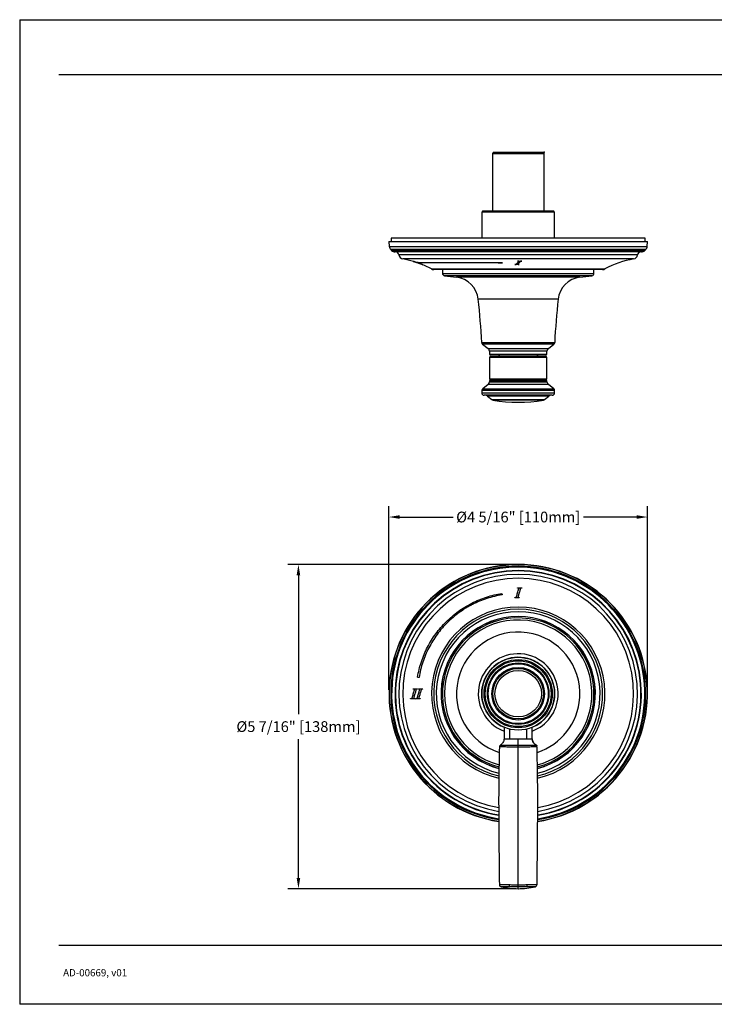
# Model space of a CAD drawing. Units: inches. Extents: x -1.8 to 23.7, y 3.2 to 19.7.
# Drawn here: x -1.8 to 9.9, y 3.2 to 19.7 of the extents above; entities that cross this region are included whole.
import ezdxf

# ---------------------------------------------------------------- set-up
doc = ezdxf.new("R2010")
doc.units = ezdxf.units.IN
doc.header["$MEASUREMENT"] = 0
doc.layers.add('DIM', color=3, linetype='Continuous')
doc.layers.add('Template', color=7, linetype='Continuous')
doc.styles.get("Standard").update_dxf_attribs({"font": 'arial.ttf'})
doc.dimstyles.get("Standard").update_dxf_attribs({"dimtxt": 0.18, "dimasz": 0.18, "dimexe": 0.18, "dimexo": 0.0625, "dimgap": 0.09, "dimtad": 0, "dimtih": 1, "dimtoh": 1, "dimdec": 4, "dimzin": 0, "dimdsep": 46, "dimlunit": 4, "dimtxsty": 'Standard', "dimcen": 0.18, "dimadec": 0, "dimazin": 0, "dimtfac": 1, "dimtdec": 4, "dimtofl": 0, "dimtmove": 0, "dimatfit": 3, "dimfxl": 1, "dimfrac": 2, "dimtolj": 1, "dimtzin": 0, "dimarcsym": 0})

# ---------------------------------------------------------------- blocks, each defined once
blk = doc.blocks.new('*D6')
at = {"layer": 'Defpoints', "color": 0, "transparency": 16777216}
for p in [(8.743, 11.316), (4.412, 8.355), (8.743, 8.355)]:
    blk.add_point(p, dxfattribs=at)
at = {"layer": 'DIM', "color": 0, "lineweight": -2, "transparency": 16777216}
for p, q in [((4.412, 8.418), (4.412, 11.496)), ((8.743, 8.418), (8.743, 11.496)), ((4.592, 11.316), (5.485, 11.316)), ((8.563, 11.316), (7.67, 11.316))]:
    blk.add_line(p, q, dxfattribs=at)
at = {"layer": 'DIM', "color": 0, "transparency": 16777216}
for points in [[(4.592, 11.346), (4.592, 11.286), (4.412, 11.316)], [(8.563, 11.346), (8.563, 11.286), (8.743, 11.316)]]:
    blk.add_solid(points, dxfattribs=at)
at = {"layer": 'DIM', "color": 0, "transparency": 16777216, "insert": (6.578, 11.316), "char_height": 0.18, "attachment_point": 5}
blk.add_mtext('\\A1;%%C4 5/16" [110mm]', dxfattribs=at)
blk = doc.blocks.new('*D7')
at = {"layer": 'Defpoints', "color": 0, "transparency": 16777216}
for p in [(6.578, 10.521), (2.895, 5.088), (6.575, 5.088)]:
    blk.add_point(p, dxfattribs=at)
at = {"layer": 'DIM', "color": 0, "lineweight": -2, "transparency": 16777216}
for p, q in [((6.515, 10.521), (2.715, 10.521)), ((2.895, 10.341), (2.895, 8.013)), ((2.895, 5.268), (2.895, 7.596)), ((6.513, 5.088), (2.715, 5.088))]:
    blk.add_line(p, q, dxfattribs=at)
at = {"layer": 'DIM', "color": 0, "transparency": 16777216}
for points in [[(2.865, 10.341), (2.925, 10.341), (2.895, 10.521)], [(2.865, 5.268), (2.925, 5.268), (2.895, 5.088)]]:
    blk.add_solid(points, dxfattribs=at)
at = {"layer": 'DIM', "color": 0, "transparency": 16777216, "insert": (2.895, 7.804), "char_height": 0.18, "attachment_point": 5}
blk.add_mtext('\\A1;%%C5 7/16" [138mm]', dxfattribs=at)

msp = doc.modelspace()

# ---------------------------------------------------------------- linework, layer by layer
for p, q in [((6.16587, 17.43145), (6.14456, 17.41014)), ((6.14456, 17.41014), (6.14456, 16.44719)), ((6.14456, 17.41014), (6.75804, 17.41014)), ((6.16587, 17.43145), (6.69824, 17.43145)), ((6.69824, 17.43145), (6.98939, 17.43145)), ((6.75804, 17.41014), (7.0107, 17.41014)), ((7.0107, 17.41014), (6.98939, 17.43145)), ((7.0107, 16.44719), (7.0107, 17.41014)), ((5.98708, 16.44719), (5.96739, 16.42751)), ((5.96739, 16.42751), (5.96739, 15.98978)), ((5.98669, 16.42751), (5.96739, 16.42751)), ((7.18786, 16.42751), (5.98669, 16.42751)), ((5.98708, 16.44719), (6.00576, 16.44719)), ((6.00576, 16.44719), (7.16818, 16.44719)), ((7.18786, 16.42751), (7.16818, 16.44719)), ((7.18786, 15.98978), (7.18786, 16.42751)), ((4.41227, 15.93538), (4.41669, 15.85122)), ((4.41227, 15.93538), (8.74298, 15.93538)), ((4.41669, 15.85122), (8.73857, 15.85122)), ((4.45164, 15.98978), (4.45164, 15.93538)), ((8.70361, 15.98978), (4.45164, 15.98978)), ((8.70361, 15.93538), (8.70361, 15.98978)), ((8.73857, 15.85122), (8.74298, 15.93538)), ((8.71355, 15.79767), (4.4417, 15.79767)), ((4.4565, 15.78297), (8.69875, 15.78297)), ((6.57763, 15.75822), (4.51382, 15.75822)), ((6.57763, 15.70723), (4.5789, 15.70723)), ((8.64144, 15.75822), (6.57763, 15.75822)), ((8.57636, 15.70723), (6.57763, 15.70723)), ((8.5119, 15.64043), (4.64335, 15.64043)), ((4.9156, 15.58562), (4.9156, 15.57519)), ((6.55163, 15.55669), (6.57399, 15.55656)), ((6.57399, 15.56174), (6.57399, 15.55114)), ((6.57401, 15.56189), (6.57401, 15.55129)), ((6.58338, 15.60428), (6.58338, 15.60208)), ((6.58901, 15.60082), (6.58901, 15.6043)), ((6.59385, 15.54828), (6.59385, 15.5458)), ((6.59455, 15.58809), (6.59455, 15.57769)), ((6.61495, 15.60439), (6.61495, 15.60049)), ((6.62071, 15.60441), (6.62071, 15.6021)), ((6.63894, 15.60448), (6.63894, 15.60279)), ((5.12488, 15.47251), (8.03038, 15.47251)), ((6.57763, 15.46294), (5.1625, 15.46294)), ((5.30794, 15.46294), (5.30794, 15.39927)), ((5.30794, 15.39927), (7.84731, 15.39927)), ((5.34243, 15.36021), (5.54416, 15.33499)), ((7.81283, 15.36021), (5.34243, 15.36021)), ((7.99276, 15.46294), (6.57763, 15.46294)), ((7.61109, 15.33499), (7.81283, 15.36021)), ((7.84731, 15.39927), (7.84731, 15.46294)), ((7.61109, 15.33499), (5.54416, 15.33499)), ((7.24692, 14.96533), (5.90834, 14.96533)), ((5.96648, 14.24091), (7.18877, 14.24091)), ((5.9818, 14.2117), (6.0723, 14.14209)), ((7.17346, 14.2117), (5.9818, 14.2117)), ((7.08296, 14.14209), (7.17346, 14.2117)), ((6.0723, 14.14209), (7.08296, 14.14209)), ((6.09534, 14.09528), (6.09534, 14.04562)), ((7.05991, 14.09528), (6.09534, 14.09528)), ((6.09534, 14.04562), (7.05991, 14.04562)), ((7.04023, 14.02593), (6.11503, 14.02593)), ((6.24495, 14.02593), (6.26464, 14.00625)), ((6.57763, 14.02593), (6.5466, 14.02593)), ((6.89062, 14.00625), (6.91031, 14.02593)), ((7.05991, 14.04562), (7.05991, 14.09528)), ((6.09534, 13.98656), (6.09534, 13.63223)), ((7.05991, 13.98656), (6.09534, 13.98656)), ((6.11503, 14.00625), (7.04023, 14.00625)), ((7.05991, 13.63223), (7.05991, 13.98656)), ((6.0723, 13.53576), (5.98276, 13.46689)), ((7.08296, 13.53576), (6.0723, 13.53576)), ((6.09534, 13.63223), (7.05991, 13.63223)), ((6.09534, 13.59286), (6.09534, 13.58257)), ((6.57186, 13.59286), (6.09534, 13.59286)), ((6.09534, 13.58257), (6.57186, 13.58257)), ((6.57763, 13.61255), (6.11503, 13.61255)), ((6.11503, 13.61255), (6.57209, 13.61255)), ((7.05991, 13.59286), (6.57186, 13.59286)), ((6.57186, 13.58257), (7.05991, 13.58257)), ((6.57209, 13.61255), (7.04023, 13.61255)), ((7.04023, 13.61255), (6.57763, 13.61255)), ((7.05991, 13.58257), (7.05991, 13.59286)), ((7.1725, 13.46689), (7.08296, 13.53576)), ((5.96739, 13.43568), (5.96739, 13.39601)), ((7.18786, 13.43568), (5.96739, 13.43568)), ((5.96739, 13.39601), (7.18786, 13.39601)), ((5.98276, 13.46689), (6.57051, 13.46689)), ((6.57051, 13.46689), (7.1725, 13.46689)), ((7.18786, 13.39601), (7.18786, 13.43568)), ((7.14849, 13.35664), (6.00676, 13.35664)), ((6.06231, 13.3437), (6.13678, 13.28412)), ((6.57146, 13.3437), (6.06231, 13.3437)), ((6.13678, 13.28412), (7.01848, 13.28412)), ((6.57256, 13.27611), (6.15444, 13.27611)), ((7.09295, 13.3437), (6.57146, 13.3437)), ((7.00082, 13.27611), (6.57256, 13.27611)), ((7.01848, 13.28412), (7.09295, 13.3437)), ((6.34141, 7.79274), (6.34141, 7.59554)), ((6.43564, 7.59753), (6.43564, 7.76192)), ((6.71962, 7.59753), (6.71962, 7.76192)), ((6.81385, 7.59554), (6.81385, 7.79274)), ((6.43564, 7.59753), (6.57763, 7.59753)), ((6.57763, 7.59753), (6.71962, 7.59753)), ((6.57763, 7.46157), (6.57763, 7.49506))]:
    msp.add_line(p, q)
for radius in [0.61024, 0.57087, 0.55221, 0.51532, 0.50197, 0.44085, 0.42319, 0.38996]:
    msp.add_circle((6.57763, 8.3554), radius)
for centre, radius, start, end in [((4.49532, 15.85534), 0.07874, 183, 227.086073), ((8.65994, 15.85534), 0.07874, 312.913927, 357), ((4.22725, 15.567), 0.31496, 43.290017, 47.086073), ((4.51382, 15.83696), 0.07874, 223.290017, 270), ((4.5204, 15.69916), 0.05906, 7.853866, 90), ((4.6569, 15.71799), 0.07874, 187.853866, 260.093472), ((8.49836, 15.71799), 0.07874, 279.906528, 352.146134), ((8.63486, 15.69916), 0.05906, 90, 172.146134), ((8.64144, 15.83696), 0.07874, 270, 316.709983), ((8.92801, 15.567), 0.31496, 132.913927, 136.709983), ((4.37242, 14.0891), 1.5748, 73.475514, 80.093472), ((4.37242, 14.0891), 1.5748, 70.197847, 72.459303), ((4.37242, 14.0891), 1.5748, 61.457675, 69.163155), ((8.78283, 14.0891), 1.5748, 99.906528, 118.542325), ((5.1625, 15.54168), 0.07874, 241.457675, 270), ((5.34731, 15.39927), 0.03937, 180, 262.874984), ((7.80794, 15.39927), 0.03937, 277.125016, 0), ((7.99276, 15.54168), 0.07874, 270, 298.542325), ((5.49224, 14.91963), 0.4186, 6.268174, 82.874984), ((7.66301, 14.91963), 0.4186, 97.125016, 173.731826), ((-6.4191, 13.6113), 12.40157, 2.910081, 6.268174), ((19.57435, 13.6113), 12.40157, 173.731826, 177.089919), ((6.0058, 14.24291), 0.03937, 182.910081, 232.431408), ((7.14945, 14.24291), 0.03937, 307.568592, 357.089919), ((6.03629, 14.09528), 0.05906, 0, 52.431408), ((6.11503, 14.04562), 0.01969, 180, 270), ((7.04023, 14.04562), 0.01969, 270, 0), ((7.11897, 14.09528), 0.05906, 127.568592, 180), ((6.11503, 13.98656), 0.01969, 90, 180), ((7.04023, 13.98656), 0.01969, 0, 90), ((6.03629, 13.58257), 0.05906, 307.568592, 0), ((6.11503, 13.63223), 0.01969, 180, 270), ((6.11503, 13.59286), 0.01969, 90, 180), ((7.04023, 13.63223), 0.01969, 270, 0), ((7.04023, 13.59286), 0.01969, 0, 90), ((7.11897, 13.58257), 0.05906, 180, 232.431408), ((6.00676, 13.43568), 0.03937, 127.568592, 180), ((6.00676, 13.39601), 0.03937, 180, 270), ((7.14849, 13.39601), 0.03937, 270, 0), ((7.14849, 13.43568), 0.03937, 0, 52.431408), ((6.02542, 13.29759), 0.05906, 51.340192, 90), ((6.16138, 13.31487), 0.03937, 231.340192, 259.850702), ((6.57763, 15.64011), 2.40157, 259.850702, 280.149298), ((6.99388, 13.31487), 0.03937, 280.149298, 308.659808), ((7.12984, 13.29759), 0.05906, 90, 128.659808), ((6.57763, 8.3554), 2.16535, 278.660663, 261.33696), ((6.57763, 8.3554), 2.16094, 278.685012, 261.308487), ((6.57763, 8.3554), 2.13593, 278.796564, 261.213306), ((6.57763, 8.3554), 2.12112, 278.859208, 261.134932), ((6.57763, 8.3554), 2.06381, 90, 260.878554), ((6.57763, 8.3554), 2.05723, 90, 260.84961), ((6.57763, 8.3554), 2.06381, 279.120254, 90), ((6.57763, 8.3554), 2.05723, 279.151575, 90), ((6.57763, 8.3554), 1.99873, 90, 260.584306), ((6.57763, 8.3554), 1.93427, 279.734325, 260.278353), ((6.57763, 8.3554), 1.99873, 279.418255, 90), ((6.57763, 8.3554), 1.45275, 282.942926, 257.058428), ((6.57763, 8.3554), 1.41513, 90, 256.729378), ((6.57763, 8.3554), 1.41513, 283.248354, 90), ((6.57763, 8.3554), 1.37234, 90, 256.342647), ((6.57763, 8.3554), 1.29371, 90, 255.565223), ((6.57763, 8.3554), 1.2923, 284.455022, 255.559886), ((6.57763, 8.3554), 1.26969, 284.673319, 176.311184), ((6.57763, 8.3554), 1.2352, 356.311184, 254.908215), ((6.57763, 8.3554), 1.37234, 283.634582, 90), ((6.57763, 8.3554), 1.29371, 284.41333, 90), ((6.57763, 8.3554), 1.03346, 356.311184, 252.087441), ((6.57763, 8.3554), 0.66929, 356.311184, 249.332684), ((6.57763, 8.3554), 0.61114, 356.311184, 247.261764), ((6.57763, 8.3554), 1.26969, 176.311184, 255.310005), ((6.57763, 8.3554), 0.61114, 292.738236, 356.311184), ((6.57763, 8.3554), 0.66929, 290.667316, 356.311184), ((6.57763, 8.3554), 1.03346, 287.917663, 356.311184), ((6.57763, 8.3554), 1.2352, 285.08672, 356.311184), ((6.93196, 7.59753), 0.11811, 180, 250.528779), ((6.30165, 5.15817), 0.03937, 181.187261, 259.526376), ((6.54441, 5.14628), 0.12002, 175.410376, 193.287602), ((6.60879, 5.14632), 0.12101, 346.79186, 4.518219), ((6.85361, 5.15817), 0.03937, 280.490182, 359.752112)]:
    msp.add_arc(centre, radius, start, end)
for points in [[(4.81884, 15.5998), (4.81939, 15.59966), (4.81995, 15.59952), (4.82051, 15.59939)], [(4.82051, 15.59939), (4.8447, 15.59225), (4.86871, 15.58453), (4.89253, 15.57624)], [(4.89253, 15.57624), (4.89197, 15.5764), (4.89142, 15.57656), (4.89086, 15.57673)], [(4.9156, 15.57519), (4.9075, 15.57807), (4.89937, 15.58088), (4.89121, 15.58363)], [(4.90431, 15.57199), (4.90487, 15.57182), (4.90543, 15.57166), (4.90598, 15.57149)], [(4.90598, 15.57149), (4.93022, 15.56281), (4.95422, 15.55355), (4.978, 15.54369)], [(4.978, 15.54369), (4.97745, 15.54388), (4.97689, 15.54407), (4.97634, 15.54426)], [(6.30442, 15.58136), (6.30571, 15.57857), (6.307, 15.57571), (6.30828, 15.57279)], [(6.59385, 15.5458), (6.56985, 15.54573), (6.54584, 15.54587), (6.52183, 15.54624)], [(6.56694, 15.60255), (6.56749, 15.60311), (6.56805, 15.60367), (6.56861, 15.60422)], [(6.56861, 15.60422), (6.59261, 15.60417), (6.61661, 15.60426), (6.64061, 15.60448)], [(6.59552, 15.54821), (6.59497, 15.54741), (6.59441, 15.54661), (6.59385, 15.5458)], [(6.64061, 15.60448), (6.64006, 15.60392), (6.6395, 15.60336), (6.63894, 15.60279)], [(6.56694, 10.12527), (6.56749, 10.12723), (6.56805, 10.12919), (6.56861, 10.13115)], [(6.56861, 10.13115), (6.59261, 10.13109), (6.61661, 10.13103), (6.64061, 10.13098)], [(6.64061, 10.13098), (6.64006, 10.12901), (6.6395, 10.12705), (6.63894, 10.12509)], [(6.30442, 10.03536), (6.30571, 10.0272), (6.307, 10.01906), (6.30828, 10.01094)], [(6.52183, 9.96235), (6.52239, 9.96431), (6.52294, 9.96627), (6.5235, 9.96823)], [(6.59385, 9.96217), (6.56985, 9.96223), (6.54584, 9.96229), (6.52183, 9.96235)], [(6.59552, 9.96805), (6.59497, 9.96609), (6.59441, 9.96413), (6.59385, 9.96217)], [(4.9156, 8.62719), (4.9075, 8.62852), (4.89937, 8.62986), (4.89121, 8.63121)], [(4.81884, 8.43208), (4.81939, 8.43405), (4.81995, 8.43601), (4.82051, 8.43797)], [(4.82051, 8.43797), (4.8447, 8.43791), (4.86871, 8.43785), (4.89253, 8.43779)], [(4.89253, 8.43779), (4.89197, 8.43583), (4.89142, 8.43387), (4.89086, 8.43191)], [(4.90431, 8.43187), (4.90487, 8.43384), (4.90543, 8.4358), (4.90598, 8.43776)], [(4.90598, 8.43776), (4.93022, 8.4377), (4.95422, 8.43764), (4.978, 8.43758)], [(4.978, 8.43758), (4.97745, 8.43562), (4.97689, 8.43366), (4.97634, 8.4317)], [(4.77373, 8.26916), (4.77429, 8.27112), (4.77485, 8.27308), (4.7754, 8.27505)], [(4.84575, 8.26899), (4.82191, 8.26904), (4.7979, 8.2691), (4.77373, 8.26916)], [(4.84742, 8.27487), (4.84687, 8.27291), (4.84631, 8.27095), (4.84575, 8.26899)], [(4.85921, 8.26895), (4.85977, 8.27091), (4.86032, 8.27287), (4.86088, 8.27484)], [(4.93123, 8.26878), (4.90743, 8.26884), (4.88342, 8.26889), (4.85921, 8.26895)], [(4.9329, 8.27466), (4.93234, 8.2727), (4.93179, 8.27074), (4.93123, 8.26878)]]:
    msp.add_open_spline(points, degree=3)
for points, knots in [([(4.83529, 15.59484), (4.83428, 15.59515), (4.83328, 15.59546), (4.83227, 15.59577), (4.83004, 15.59645), (4.8278, 15.59713), (4.82556, 15.5978), (4.82332, 15.59847), (4.82108, 15.59914), (4.81884, 15.5998)], [0, 0, 0, 0, 0.000080641072, 0.000080641072, 0.000080641072, 0.000259451887, 0.000259451887, 0.000259451887, 0.000438293418, 0.000438293418, 0.000438293418, 0.000438293418]), ([(4.84081, 15.59307), (4.84097, 15.59303), (4.84096, 15.59305), (4.84043, 15.59323), (4.83991, 15.5934), (4.83815, 15.59396), (4.83671, 15.59441), (4.83529, 15.59484)], [0, 0, 0, 0, 0.25, 0.25, 0.5, 0.5, 1, 1, 1, 1]), ([(4.87261, 15.58291), (4.87126, 15.58335), (4.86986, 15.58381), (4.86779, 15.58447), (4.86726, 15.58462), (4.86685, 15.58474)], [0, 0, 0, 0, 0.5, 0.5, 1, 1, 1, 1]), ([(4.89086, 15.57673), (4.88851, 15.57754), (4.88617, 15.57834), (4.88382, 15.57914), (4.88195, 15.57978), (4.88008, 15.58041), (4.87821, 15.58104), (4.87634, 15.58167), (4.87446, 15.58229), (4.87261, 15.58291)], [0, 0, 0, 0, 0.000189628828, 0.000189628828, 0.000189628828, 0.000340633805, 0.000340633805, 0.000340633805, 0.000491794049, 0.000491794049, 0.000491794049, 0.000491794049]), ([(4.89121, 15.58363), (4.90569, 15.58359), (4.92683, 15.58359), (4.96877, 15.58353), (4.9844, 15.5835), (5.01886, 15.58343), (5.0377, 15.58338), (5.07862, 15.58327), (5.10066, 15.58321), (5.14741, 15.58306), (5.17218, 15.58299), (5.25058, 15.58275), (5.3083, 15.58258), (5.37147, 15.58248)], [0, 0, 0, 0, 0.25, 0.25, 0.375, 0.375, 0.5, 0.5, 0.625, 0.625, 0.75, 0.75, 1, 1, 1, 1]), ([(4.92076, 15.56598), (4.9188, 15.56672), (4.91682, 15.56745), (4.91484, 15.56817), (4.91309, 15.56882), (4.91134, 15.56945), (4.90958, 15.57009), (4.90783, 15.57073), (4.90607, 15.57136), (4.90431, 15.57199)], [0, 0, 0, 0, 0.000161317109, 0.000161317109, 0.000161317109, 0.000303978176, 0.000303978176, 0.000303978176, 0.000446647722, 0.000446647722, 0.000446647722, 0.000446647722]), ([(6.30828, 15.57279), (6.22121, 15.57293), (6.13634, 15.5731), (5.97091, 15.57343), (5.89034, 15.5736), (5.79241, 15.57379), (5.77291, 15.57382), (5.73448, 15.5739), (5.71553, 15.57393), (5.65948, 15.57404), (5.62318, 15.5741), (5.51741, 15.57429), (5.45105, 15.57441), (5.37339, 15.57454), (5.35812, 15.57457), (5.32813, 15.57462), (5.3134, 15.57464), (5.27044, 15.57471), (5.24326, 15.57476), (5.16603, 15.57488), (5.12025, 15.57495), (5.06021, 15.57503), (5.04163, 15.57505), (5.00748, 15.57509), (4.99209, 15.5751), (4.95086, 15.57514), (4.92994, 15.57515), (4.9156, 15.57519)], [0, 0, 0, 0, 0.125, 0.125, 0.25, 0.25, 0.28125, 0.28125, 0.3125, 0.3125, 0.375, 0.375, 0.5, 0.5, 0.53125, 0.53125, 0.5625, 0.5625, 0.625, 0.625, 0.75, 0.75, 0.8125, 0.8125, 0.875, 0.875, 1, 1, 1, 1]), ([(4.93193, 15.56116), (4.92843, 15.56251), (4.92417, 15.56416), (4.91998, 15.56585), (4.91924, 15.56616)], [0, 0, 0, 0, 0.82192868, 1, 1, 1, 1]), ([(4.92628, 15.56384), (4.92645, 15.5638), (4.92644, 15.56381), (4.92589, 15.56404), (4.92537, 15.56424), (4.9236, 15.56492), (4.92217, 15.56546), (4.92076, 15.56598)], [0, 0, 0, 0, 0.25, 0.25, 0.5, 0.5, 1, 1, 1, 1]), ([(4.95809, 15.55164), (4.95675, 15.55217), (4.95536, 15.55271), (4.95328, 15.5535), (4.95274, 15.55369), (4.95232, 15.55383)], [0, 0, 0, 0, 0.5, 0.5, 1, 1, 1, 1]), ([(4.97634, 15.54426), (4.97404, 15.54521), (4.97174, 15.54615), (4.96945, 15.54708), (4.96755, 15.54785), (4.96566, 15.54861), (4.96376, 15.54937), (4.96187, 15.55013), (4.95996, 15.55089), (4.95809, 15.55164)], [0, 0, 0, 0, 0.000189628719, 0.000189628719, 0.000189628719, 0.000345888781, 0.000345888781, 0.000345888781, 0.000502303299, 0.000502303299, 0.000502303299, 0.000502303299]), ([(5.37147, 15.58248), (5.43466, 15.58238), (5.5022, 15.58234), (5.61025, 15.58228), (5.64727, 15.58226), (5.723, 15.58221), (5.76175, 15.58218), (5.84107, 15.58209), (5.88155, 15.58204), (5.96334, 15.58193), (6.00475, 15.58186), (6.13054, 15.58165), (6.21645, 15.58149), (6.30442, 15.58136)], [0, 0, 0, 0, 0.25, 0.25, 0.375, 0.375, 0.5, 0.5, 0.625, 0.625, 0.75, 0.75, 1, 1, 1, 1]), ([(6.5235, 15.54861), (6.52662, 15.54878), (6.52974, 15.54896), (6.53442, 15.54923), (6.53598, 15.54932), (6.53909, 15.54952), (6.54066, 15.54958), (6.54219, 15.54974)], [0, 0, 0, 0, 0.5, 0.5, 0.75, 0.75, 1, 1, 1, 1]), ([(6.54219, 15.54974), (6.54355, 15.54988), (6.54472, 15.55019), (6.54668, 15.55092), (6.54746, 15.55136), (6.54795, 15.55185)], [0, 0, 0, 0, 0.5, 0.5, 1, 1, 1, 1]), ([(6.54795, 15.55185), (6.54851, 15.55241), (6.54887, 15.55298), (6.54973, 15.55412), (6.55016, 15.55468), (6.55142, 15.55637), (6.55225, 15.55749), (6.55474, 15.56082), (6.55639, 15.56301), (6.56133, 15.56949), (6.56462, 15.57367), (6.56791, 15.57772)], [0, 0, 0, 0, 0.0625, 0.0625, 0.125, 0.125, 0.25, 0.25, 0.5, 0.5, 1, 1, 1, 1]), ([(6.58338, 15.60208), (6.58233, 15.60212), (6.58128, 15.60215), (6.58023, 15.60218), (6.57802, 15.60225), (6.5758, 15.60231), (6.57359, 15.60237), (6.57137, 15.60243), (6.56915, 15.60249), (6.56694, 15.60255)], [0, 0, 0, 0, 0.000080602331, 0.000080602331, 0.000080602331, 0.000250196021, 0.000250196021, 0.000250196021, 0.00041981759, 0.00041981759, 0.00041981759, 0.00041981759]), ([(6.56791, 15.57772), (6.57142, 15.5818), (6.57494, 15.58574), (6.58022, 15.59144), (6.58198, 15.59331), (6.58461, 15.59605), (6.58549, 15.59696), (6.58679, 15.59831), (6.58722, 15.59876), (6.58808, 15.59965), (6.58857, 15.60009), (6.5889, 15.60053)], [0, 0, 0, 0, 0.5, 0.5, 0.75, 0.75, 0.875, 0.875, 0.9375, 0.9375, 1, 1, 1, 1]), ([(6.57401, 15.55129), (6.57388, 15.55071), (6.5746, 15.55015), (6.57689, 15.54937), (6.57835, 15.54914), (6.57986, 15.54901)], [0, 0, 0, 0, 0.5, 0.5, 1, 1, 1, 1]), ([(6.57401, 15.56189), (6.57408, 15.56219), (6.57434, 15.56247), (6.57473, 15.56306), (6.57493, 15.56335), (6.57553, 15.56421), (6.57595, 15.56479), (6.5772, 15.56651), (6.57804, 15.56764), (6.5806, 15.57102), (6.58232, 15.57324), (6.58752, 15.57979), (6.59102, 15.58401), (6.59455, 15.58809)], [0, 0, 0, 0, 0.03125, 0.03125, 0.0625, 0.0625, 0.125, 0.125, 0.25, 0.25, 0.5, 0.5, 1, 1, 1, 1]), ([(6.59455, 15.57769), (6.59102, 15.57357), (6.58752, 15.56932), (6.58232, 15.56273), (6.5806, 15.56049), (6.57804, 15.55709), (6.5772, 15.55594), (6.57595, 15.55421), (6.57553, 15.55363), (6.57493, 15.55276), (6.57473, 15.55247), (6.57434, 15.55188), (6.57408, 15.5516), (6.57401, 15.55129)], [0, 0, 0, 0, 0.5, 0.5, 0.75, 0.75, 0.875, 0.875, 0.9375, 0.9375, 0.96875, 0.96875, 1, 1, 1, 1]), ([(6.57986, 15.54901), (6.58174, 15.54885), (6.58366, 15.54875), (6.58558, 15.54865), (6.58723, 15.54856), (6.58889, 15.54848), (6.59055, 15.54841), (6.5922, 15.54834), (6.59386, 15.54828), (6.59552, 15.54821)], [0, 0, 0, 0, 0.000147635369, 0.000147635369, 0.000147635369, 0.000274779993, 0.000274779993, 0.000274779993, 0.000401961128, 0.000401961128, 0.000401961128, 0.000401961128]), ([(6.5889, 15.60053), (6.58905, 15.60074), (6.58906, 15.60096), (6.58858, 15.60135), (6.5881, 15.60152), (6.58635, 15.6019), (6.58486, 15.60202), (6.58338, 15.60208)], [0, 0, 0, 0, 0.25, 0.25, 0.5, 0.5, 1, 1, 1, 1]), ([(6.59455, 15.58809), (6.59792, 15.59208), (6.60267, 15.5977), (6.60747, 15.60287), (6.60886, 15.60437)], [0, 0, 0, 0, 0.71032925, 1, 1, 1, 1]), ([(6.61495, 15.60049), (6.61318, 15.59874), (6.61151, 15.59694), (6.6098, 15.59511), (6.60725, 15.59237), (6.6047, 15.58954), (6.60215, 15.58664), (6.59961, 15.58373), (6.59708, 15.58075), (6.59455, 15.57769)], [0, 0, 0, 0, 0.00049220337, 0.00049220337, 0.00049220337, 0.00123074961, 0.00123074961, 0.00123074961, 0.00196951133, 0.00196951133, 0.00196951133, 0.00196951133]), ([(6.62071, 15.6021), (6.6193, 15.60201), (6.61785, 15.60188), (6.61583, 15.60129), (6.61534, 15.60089), (6.61495, 15.60049)], [0, 0, 0, 0, 0.5, 0.5, 1, 1, 1, 1]), ([(6.63894, 15.60279), (6.63647, 15.60271), (6.63399, 15.60263), (6.63152, 15.60254), (6.62971, 15.60248), (6.62791, 15.60241), (6.6261, 15.60234), (6.6243, 15.60227), (6.62249, 15.60221), (6.62071, 15.6021)], [0, 0, 0, 0, 0.000189456988, 0.000189456988, 0.000189456988, 0.000327683092, 0.000327683092, 0.000327683092, 0.000466074373, 0.000466074373, 0.000466074373, 0.000466074373]), ([(6.58338, 10.12366), (6.58233, 10.12381), (6.58128, 10.12393), (6.58023, 10.12404), (6.57802, 10.12428), (6.5758, 10.12449), (6.57359, 10.12469), (6.57137, 10.12489), (6.56915, 10.12508), (6.56694, 10.12527)], [0, 0, 0, 0, 0.000080602331, 0.000080602331, 0.000080602331, 0.000250196021, 0.000250196021, 0.000250196021, 0.00041981759, 0.00041981759, 0.00041981759, 0.00041981759]), ([(6.56791, 10.04674), (6.57142, 10.05857), (6.57494, 10.07045), (6.58022, 10.08835), (6.58198, 10.09432), (6.58461, 10.1033), (6.58549, 10.1063), (6.58679, 10.1108), (6.58722, 10.1123), (6.58808, 10.11531), (6.58857, 10.1168), (6.5889, 10.11833)], [0, 0, 0, 0, 0.5, 0.5, 0.75, 0.75, 0.875, 0.875, 0.9375, 0.9375, 1, 1, 1, 1]), ([(6.5889, 10.11833), (6.58905, 10.11903), (6.58906, 10.11977), (6.58858, 10.12113), (6.5881, 10.12172), (6.58635, 10.12305), (6.58486, 10.12344), (6.58338, 10.12366)], [0, 0, 0, 0, 0.25, 0.25, 0.5, 0.5, 1, 1, 1, 1]), ([(6.61495, 10.11783), (6.61318, 10.11187), (6.61151, 10.10589), (6.6098, 10.09994), (6.60725, 10.091), (6.6047, 10.08209), (6.60215, 10.0732), (6.59961, 10.0643), (6.59708, 10.05543), (6.59455, 10.04659)], [0, 0, 0, 0, 0.00049220337, 0.00049220337, 0.00049220337, 0.00123074961, 0.00123074961, 0.00123074961, 0.00196951133, 0.00196951133, 0.00196951133, 0.00196951133]), ([(6.62071, 10.12321), (6.6193, 10.12293), (6.61785, 10.12252), (6.61583, 10.12053), (6.61534, 10.11916), (6.61495, 10.11783)], [0, 0, 0, 0, 0.5, 0.5, 1, 1, 1, 1]), ([(6.63894, 10.12509), (6.63647, 10.12489), (6.63399, 10.12468), (6.63152, 10.12446), (6.62971, 10.12429), (6.62791, 10.12412), (6.6261, 10.12393), (6.6243, 10.12374), (6.62249, 10.12357), (6.62071, 10.12321)], [0, 0, 0, 0, 0.000189456988, 0.000189456988, 0.000189456988, 0.000327683092, 0.000327683092, 0.000327683092, 0.000466074373, 0.000466074373, 0.000466074373, 0.000466074373]), ([(6.30828, 10.01094), (6.22121, 9.99717), (6.13634, 9.97685), (5.97091, 9.92348), (5.89034, 9.89043), (5.79241, 9.84089), (5.77291, 9.83055), (5.73448, 9.80916), (5.71553, 9.79812), (5.65948, 9.76397), (5.62318, 9.73985), (5.51741, 9.66348), (5.45105, 9.60726), (5.37339, 9.53024), (5.35812, 9.51449), (5.32813, 9.48231), (5.3134, 9.46588), (5.27044, 9.41597), (5.24326, 9.38176), (5.16603, 9.2764), (5.12025, 9.20251), (5.06021, 9.08616), (5.04163, 9.04643), (5.00748, 8.96516), (4.99209, 8.92405), (4.95086, 8.79926), (4.92994, 8.71418), (4.9156, 8.62719)], [0, 0, 0, 0, 0.125, 0.125, 0.25, 0.25, 0.28125, 0.28125, 0.3125, 0.3125, 0.375, 0.375, 0.5, 0.5, 0.53125, 0.53125, 0.5625, 0.5625, 0.625, 0.625, 0.75, 0.75, 0.8125, 0.8125, 0.875, 0.875, 1, 1, 1, 1]), ([(5.37147, 9.56101), (5.43466, 9.6238), (5.5022, 9.68141), (5.61025, 9.75985), (5.64727, 9.78457), (5.723, 9.83091), (5.76175, 9.85258), (5.84107, 9.89288), (5.88155, 9.91146), (5.96334, 9.94515), (6.00475, 9.96033), (6.13054, 10.00093), (6.21645, 10.02145), (6.30442, 10.03536)], [0, 0, 0, 0, 0.25, 0.25, 0.375, 0.375, 0.5, 0.5, 0.625, 0.625, 0.75, 0.75, 1, 1, 1, 1]), ([(6.5235, 9.96823), (6.52662, 9.96875), (6.52974, 9.96928), (6.53442, 9.97008), (6.53598, 9.97035), (6.53909, 9.97091), (6.54066, 9.97111), (6.54219, 9.97153)], [0, 0, 0, 0, 0.5, 0.5, 0.75, 0.75, 1, 1, 1, 1]), ([(6.54219, 9.97153), (6.54355, 9.97191), (6.54472, 9.97271), (6.54668, 9.97456), (6.54746, 9.97568), (6.54795, 9.97692)], [0, 0, 0, 0, 0.5, 0.5, 1, 1, 1, 1]), ([(6.54795, 9.97692), (6.54851, 9.97832), (6.54887, 9.97978), (6.54973, 9.98266), (6.55016, 9.9841), (6.55142, 9.98844), (6.55225, 9.99133), (6.55474, 10.00002), (6.55639, 10.00583), (6.56133, 10.0233), (6.56462, 10.03499), (6.56791, 10.04674)], [0, 0, 0, 0, 0.0625, 0.0625, 0.125, 0.125, 0.25, 0.25, 0.5, 0.5, 1, 1, 1, 1]), ([(6.57401, 9.97578), (6.57388, 9.97434), (6.5746, 9.97294), (6.57689, 9.97101), (6.57835, 9.97045), (6.57986, 9.97013)], [0, 0, 0, 0, 0.5, 0.5, 1, 1, 1, 1]), ([(6.59455, 10.04659), (6.59102, 10.03471), (6.58752, 10.02288), (6.58232, 10.00519), (6.5806, 9.99931), (6.57804, 9.99049), (6.5772, 9.98755), (6.57595, 9.98315), (6.57553, 9.98168), (6.57493, 9.97948), (6.57473, 9.97874), (6.57434, 9.97727), (6.57408, 9.97655), (6.57401, 9.97578)], [0, 0, 0, 0, 0.5, 0.5, 0.75, 0.75, 0.875, 0.875, 0.9375, 0.9375, 0.96875, 0.96875, 1, 1, 1, 1]), ([(6.57986, 9.97013), (6.58174, 9.96972), (6.58366, 9.96946), (6.58558, 9.9692), (6.58723, 9.96898), (6.58889, 9.96878), (6.59055, 9.96859), (6.5922, 9.9684), (6.59386, 9.96823), (6.59552, 9.96805)], [0, 0, 0, 0, 0.000147635369, 0.000147635369, 0.000147635369, 0.000274779993, 0.000274779993, 0.000274779993, 0.000401961128, 0.000401961128, 0.000401961128, 0.000401961128]), ([(4.89121, 8.63121), (4.90569, 8.7191), (4.92683, 8.80531), (4.96877, 8.93208), (4.9844, 8.97374), (5.01886, 9.05556), (5.0377, 9.09577), (5.07862, 9.17476), (5.10066, 9.21345), (5.14741, 9.28851), (5.17218, 9.325), (5.25058, 9.43139), (5.3083, 9.49824), (5.37147, 9.56101)], [0, 0, 0, 0, 0.25, 0.25, 0.375, 0.375, 0.5, 0.5, 0.625, 0.625, 0.75, 0.75, 1, 1, 1, 1]), ([(4.83529, 8.43047), (4.83428, 8.43062), (4.83328, 8.43073), (4.83227, 8.43084), (4.83004, 8.43109), (4.8278, 8.4313), (4.82556, 8.4315), (4.82332, 8.4317), (4.82108, 8.4319), (4.81884, 8.43208)], [0, 0, 0, 0, 0.000080641072, 0.000080641072, 0.000080641072, 0.000259451887, 0.000259451887, 0.000259451887, 0.000438293418, 0.000438293418, 0.000438293418, 0.000438293418]), ([(4.81981, 8.35355), (4.82335, 8.36547), (4.82688, 8.37739), (4.83216, 8.39527), (4.83391, 8.40124), (4.83654, 8.41019), (4.83741, 8.41317), (4.83871, 8.41765), (4.83914, 8.41915), (4.83999, 8.42214), (4.84048, 8.42362), (4.84081, 8.42514)], [0, 0, 0, 0, 0.5, 0.5, 0.75, 0.75, 0.875, 0.875, 0.9375, 0.9375, 1, 1, 1, 1]), ([(4.84081, 8.42514), (4.84097, 8.42588), (4.84096, 8.42666), (4.84043, 8.42805), (4.83991, 8.42863), (4.83815, 8.4299), (4.83671, 8.43026), (4.83529, 8.43047)], [0, 0, 0, 0, 0.25, 0.25, 0.5, 0.5, 1, 1, 1, 1]), ([(4.86685, 8.42464), (4.86509, 8.41872), (4.86343, 8.41277), (4.86173, 8.40683), (4.85918, 8.39793), (4.85663, 8.38902), (4.85409, 8.38012), (4.85154, 8.37121), (4.84899, 8.36231), (4.84645, 8.3534)], [0, 0, 0, 0, 0.00047215022, 0.00047215022, 0.00047215022, 0.00118038376, 0.00118038376, 0.00118038376, 0.00188862524, 0.00188862524, 0.00188862524, 0.00188862524]), ([(4.87261, 8.43003), (4.87126, 8.42976), (4.86986, 8.42939), (4.86779, 8.42745), (4.86726, 8.42603), (4.86685, 8.42464)], [0, 0, 0, 0, 0.5, 0.5, 1, 1, 1, 1]), ([(4.89086, 8.43191), (4.88851, 8.43172), (4.88617, 8.43152), (4.88382, 8.43131), (4.88195, 8.43114), (4.88008, 8.43096), (4.87821, 8.43076), (4.87634, 8.43057), (4.87446, 8.4304), (4.87261, 8.43003)], [0, 0, 0, 0, 0.000189628828, 0.000189628828, 0.000189628828, 0.000340633805, 0.000340633805, 0.000340633805, 0.000491794049, 0.000491794049, 0.000491794049, 0.000491794049]), ([(4.92076, 8.43026), (4.9188, 8.43055), (4.91682, 8.43074), (4.91484, 8.43093), (4.91309, 8.4311), (4.91134, 8.43127), (4.90958, 8.43142), (4.90783, 8.43158), (4.90607, 8.43173), (4.90431, 8.43187)], [0, 0, 0, 0, 0.000161317109, 0.000161317109, 0.000161317109, 0.000303978176, 0.000303978176, 0.000303978176, 0.000446647722, 0.000446647722, 0.000446647722, 0.000446647722]), ([(4.90529, 8.35334), (4.90882, 8.36525), (4.91235, 8.37717), (4.91763, 8.39506), (4.91939, 8.40102), (4.92201, 8.40998), (4.92288, 8.41296), (4.92418, 8.41744), (4.92462, 8.41894), (4.92547, 8.42193), (4.92595, 8.4234), (4.92628, 8.42493)], [0, 0, 0, 0, 0.5, 0.5, 0.75, 0.75, 0.875, 0.875, 0.9375, 0.9375, 1, 1, 1, 1]), ([(4.92628, 8.42493), (4.92645, 8.42568), (4.92644, 8.42647), (4.92589, 8.42787), (4.92537, 8.42844), (4.9236, 8.4297), (4.92217, 8.43006), (4.92076, 8.43026)], [0, 0, 0, 0, 0.25, 0.25, 0.5, 0.5, 1, 1, 1, 1]), ([(4.95232, 8.42443), (4.95057, 8.41851), (4.94891, 8.41256), (4.9472, 8.40662), (4.94465, 8.39771), (4.94211, 8.38881), (4.93956, 8.3799), (4.93701, 8.371), (4.93447, 8.36209), (4.93193, 8.35319)], [0, 0, 0, 0, 0.00047284279, 0.00047284279, 0.00047284279, 0.00118211666, 0.00118211666, 0.00118211666, 0.00189140492, 0.00189140492, 0.00189140492, 0.00189140492]), ([(4.95809, 8.42982), (4.95675, 8.42955), (4.95536, 8.42919), (4.95328, 8.42727), (4.95274, 8.42584), (4.95232, 8.42443)], [0, 0, 0, 0, 0.5, 0.5, 1, 1, 1, 1]), ([(4.97634, 8.4317), (4.97404, 8.43151), (4.97174, 8.43132), (4.96945, 8.43111), (4.96755, 8.43094), (4.96566, 8.43076), (4.96376, 8.43056), (4.96187, 8.43036), (4.95996, 8.43019), (4.95809, 8.42982)], [0, 0, 0, 0, 0.000189628719, 0.000189628719, 0.000189628719, 0.000345888781, 0.000345888781, 0.000345888781, 0.000502303299, 0.000502303299, 0.000502303299, 0.000502303299]), ([(4.7754, 8.27505), (4.77853, 8.27557), (4.78165, 8.27609), (4.78632, 8.2769), (4.78788, 8.27717), (4.79099, 8.27773), (4.79256, 8.27793), (4.79409, 8.27835)], [0, 0, 0, 0, 0.5, 0.5, 0.75, 0.75, 1, 1, 1, 1]), ([(4.79409, 8.27835), (4.79539, 8.27871), (4.79655, 8.27947), (4.79853, 8.2813), (4.79934, 8.28244), (4.79985, 8.28373)], [0, 0, 0, 0, 0.5, 0.5, 1, 1, 1, 1]), ([(4.79985, 8.28373), (4.80041, 8.28514), (4.80078, 8.28661), (4.80164, 8.28951), (4.80207, 8.29096), (4.80333, 8.29532), (4.80417, 8.29822), (4.80667, 8.30695), (4.80832, 8.31277), (4.81327, 8.33024), (4.81654, 8.34189), (4.81981, 8.35355)], [0, 0, 0, 0, 0.0625, 0.0625, 0.125, 0.125, 0.25, 0.25, 0.5, 0.5, 1, 1, 1, 1]), ([(4.82592, 8.2826), (4.82577, 8.28107), (4.82661, 8.27962), (4.82894, 8.27776), (4.83033, 8.27725), (4.83176, 8.27694)], [0, 0, 0, 0, 0.5, 0.5, 1, 1, 1, 1]), ([(4.84645, 8.3534), (4.84295, 8.34162), (4.83946, 8.32984), (4.83427, 8.31216), (4.83254, 8.30626), (4.82998, 8.29741), (4.82913, 8.29446), (4.82787, 8.29003), (4.82746, 8.28855), (4.82685, 8.28633), (4.82664, 8.28559), (4.82625, 8.2841), (4.82599, 8.28338), (4.82592, 8.2826)], [0, 0, 0, 0, 0.5, 0.5, 0.75, 0.75, 0.875, 0.875, 0.9375, 0.9375, 0.96875, 0.96875, 1, 1, 1, 1]), ([(4.83176, 8.27694), (4.83358, 8.27655), (4.83542, 8.2763), (4.83725, 8.27605), (4.83895, 8.27582), (4.84064, 8.27562), (4.84234, 8.27542), (4.84403, 8.27523), (4.84573, 8.27504), (4.84742, 8.27487)], [0, 0, 0, 0, 0.000147498836, 0.000147498836, 0.000147498836, 0.000283462423, 0.000283462423, 0.000283462423, 0.00041945993, 0.00041945993, 0.00041945993, 0.00041945993]), ([(4.86088, 8.27484), (4.864, 8.27536), (4.86713, 8.27589), (4.8718, 8.27669), (4.87336, 8.27696), (4.87647, 8.27752), (4.87804, 8.27772), (4.87956, 8.27814)], [0, 0, 0, 0, 0.5, 0.5, 0.75, 0.75, 1, 1, 1, 1]), ([(4.87956, 8.27814), (4.88086, 8.2785), (4.88202, 8.27925), (4.88399, 8.28108), (4.88481, 8.28222), (4.88533, 8.28352)], [0, 0, 0, 0, 0.5, 0.5, 1, 1, 1, 1]), ([(4.88533, 8.28352), (4.88588, 8.28493), (4.88625, 8.2864), (4.88712, 8.2893), (4.88754, 8.29075), (4.88881, 8.2951), (4.88965, 8.29801), (4.89214, 8.30673), (4.8938, 8.31256), (4.89874, 8.33002), (4.90202, 8.34168), (4.90529, 8.35334)], [0, 0, 0, 0, 0.0625, 0.0625, 0.125, 0.125, 0.25, 0.25, 0.5, 0.5, 1, 1, 1, 1]), ([(4.91139, 8.28239), (4.91125, 8.28085), (4.91211, 8.27939), (4.91444, 8.27754), (4.91582, 8.27703), (4.91724, 8.27673)], [0, 0, 0, 0, 0.5, 0.5, 1, 1, 1, 1]), ([(4.93193, 8.35319), (4.92843, 8.34141), (4.92494, 8.32963), (4.91974, 8.31195), (4.91802, 8.30605), (4.91546, 8.2972), (4.91461, 8.29425), (4.91335, 8.28982), (4.91293, 8.28834), (4.91232, 8.28612), (4.91212, 8.28538), (4.91173, 8.28389), (4.91147, 8.28317), (4.91139, 8.28239)], [0, 0, 0, 0, 0.5, 0.5, 0.75, 0.75, 0.875, 0.875, 0.9375, 0.9375, 0.96875, 0.96875, 1, 1, 1, 1]), ([(4.91724, 8.27673), (4.91902, 8.27635), (4.92083, 8.2761), (4.92263, 8.27585), (4.92434, 8.27562), (4.92605, 8.27541), (4.92776, 8.27522), (4.92948, 8.27502), (4.93119, 8.27484), (4.9329, 8.27466)], [0, 0, 0, 0, 0.00014749028, 0.00014749028, 0.00014749028, 0.000287468066, 0.000287468066, 0.000287468066, 0.000427481055, 0.000427481055, 0.000427481055, 0.000427481055]), ([(6.34139, 7.59753), (6.34035, 7.58691), (6.33827, 7.56572), (6.32353, 7.53716), (6.30397, 7.51265), (6.2872, 7.50061), (6.27896, 7.4947)], [0, 0, 0, 0, 0.25396057, 0.50666485, 0.75780379, 1, 1, 1, 1]), ([(6.34141, 7.59753), (6.34277, 7.59753), (6.34549, 7.59753), (6.36668, 7.59753), (6.39739, 7.59753), (6.42289, 7.59753), (6.43564, 7.59753)], [0, 0, 0, 0, 0.24999996, 0.50000043, 0.74999998, 1, 1, 1, 1]), ([(6.57763, 7.49506), (6.57763, 7.50166), (6.57763, 7.51481), (6.57763, 7.54187), (6.57763, 7.56991), (6.57763, 7.58826), (6.57763, 7.59753)], [0, 0, 0, 0, 0.27942308, 0.55630549, 0.77576021, 1, 1, 1, 1]), ([(6.71962, 7.59753), (6.73237, 7.59753), (6.75786, 7.59753), (6.78858, 7.59753), (6.80976, 7.59753), (6.81249, 7.59753), (6.81385, 7.59753)], [0, 0, 0, 0, 0.25000002, 0.49999957, 0.75000004, 1, 1, 1, 1]), ([(6.87629, 7.4947), (6.86806, 7.50061), (6.85129, 7.51265), (6.83172, 7.53716), (6.81699, 7.56572), (6.81491, 7.58691), (6.81386, 7.59753)], [0, 0, 0, 0, 0.24219621, 0.49333515, 0.74603943, 1, 1, 1, 1]), ([(6.26221, 7.46325), (6.25802, 7.27266), (6.24955, 6.88775), (6.25009, 6.30833), (6.2551, 5.7304), (6.25991, 5.34683), (6.26229, 5.15764)], [0, 0, 0, 0, 0.2480265, 0.50090065, 0.7538298, 1, 1, 1, 1]), ([(6.57763, 7.46157), (6.57763, 7.46157), (6.56481, 7.46157), (6.52398, 7.46159), (6.46748, 7.46174), (6.40732, 7.46197), (6.35661, 7.4623), (6.30959, 7.46273), (6.27374, 7.4631), (6.26451, 7.46321), (6.26145, 7.46326), (6.26238, 7.46324), (6.26251, 7.46324)], [0, 0, 0, 0, 0.00000557, 0.09060956, 0.28842822, 0.40093431, 0.5169026, 0.6657322, 0.81450605, 0.96364017, 0.99503823, 1, 1, 1, 1]), ([(6.28142, 7.49456), (6.27893, 7.49284), (6.27258, 7.48848), (6.26658, 7.47769), (6.26324, 7.46835), (6.26396, 7.46365), (6.26399, 7.46346)], [0, 0, 0, 0, 0.24155478, 0.61602364, 0.98435182, 1, 1, 1, 1]), ([(6.28065, 7.49554), (6.28052, 7.49554), (6.27966, 7.49555), (6.28246, 7.49553), (6.29094, 7.49551), (6.32369, 7.4954), (6.36626, 7.49529), (6.41316, 7.49521), (6.47008, 7.49512), (6.52501, 7.49506), (6.56505, 7.49506), (6.57763, 7.49506)], [0, 0, 0, 0, 0.00508223, 0.03567042, 0.1807501, 0.32518033, 0.46907276, 0.58191538, 0.69580318, 0.90443398, 1, 1, 1, 1]), ([(6.57763, 7.49506), (6.57763, 7.49506), (6.59021, 7.49506), (6.63025, 7.49507), (6.68517, 7.49512), (6.7421, 7.49521), (6.78899, 7.49529), (6.83157, 7.4954), (6.86432, 7.49551), (6.87279, 7.49553), (6.8756, 7.49555), (6.87474, 7.49554), (6.87462, 7.49554)], [0, 0, 0, 0, 0.00000598, 0.09557708, 0.30423203, 0.41813301, 0.53098868, 0.67489777, 0.81934471, 0.96444118, 0.99503291, 1, 1, 1, 1]), ([(6.89275, 7.46324), (6.89288, 7.46324), (6.89381, 7.46326), (6.89075, 7.46321), (6.88152, 7.4631), (6.84567, 7.46273), (6.79917, 7.46231), (6.74862, 7.46198), (6.68843, 7.46174), (6.63127, 7.46158), (6.59045, 7.46157), (6.57763, 7.46157)], [0, 0, 0, 0, 0.00491947, 0.0363182, 0.1854555, 0.33423253, 0.48306531, 0.59440485, 0.71156561, 0.9093885, 1, 1, 1, 1]), ([(6.57763, 5.1535), (6.57763, 5.36929), (6.57763, 5.79998), (6.57763, 6.39969), (6.57763, 6.95327), (6.57763, 7.29188), (6.57763, 7.46157)], [0, 0, 0, 0, 0.28050345, 0.55984729, 0.77942044, 1, 1, 1, 1]), ([(6.89138, 7.46296), (6.89079, 7.4678), (6.88975, 7.47645), (6.8834, 7.48663), (6.87808, 7.49237), (6.87471, 7.49435), (6.87411, 7.4947)], [0, 0, 0, 0, 0.38419, 0.68802593, 0.94383481, 1, 1, 1, 1]), ([(6.89293, 5.15765), (6.89775, 5.54122), (6.905, 6.11912), (6.90571, 6.88775), (6.89724, 7.27266), (6.89304, 7.46325)], [0, 0, 0, 0, 0.499098, 0.75197283, 1, 1, 1, 1]), ([(6.26428, 5.15767), (6.26465, 5.15766), (6.26551, 5.15766), (6.29166, 5.15757), (6.33551, 5.15726), (6.38341, 5.15676), (6.41446, 5.1561), (6.42478, 5.15588)], [0, 0, 0, 0, 0.17689553, 0.41235768, 0.64775168, 0.88305236, 1, 1, 1, 1]), ([(6.29028, 5.12038), (6.33812, 5.11079), (6.43373, 5.09162), (6.53121, 5.089), (6.57991, 5.08769)], [0, 0, 0, 0, 0.50038566, 1, 1, 1, 1]), ([(6.4276, 5.11869), (6.41909, 5.11884), (6.39333, 5.1193), (6.3537, 5.11961), (6.31733, 5.11977), (6.29558, 5.11978), (6.29486, 5.11978), (6.29455, 5.11978)], [0, 0, 0, 0, 0.11620697, 0.35163889, 0.58702867, 0.82276002, 1, 1, 1, 1]), ([(6.42478, 5.15588), (6.45027, 5.15532), (6.50102, 5.1542), (6.55218, 5.1535), (6.57763, 5.1535), (6.57763, 5.1535)], [0, 0, 0, 0, 0.50218298, 0.99998459, 1, 1, 1, 1]), ([(6.57763, 5.11714), (6.55257, 5.11727), (6.50229, 5.11753), (6.45255, 5.11831), (6.4276, 5.11869)], [0, 0, 0, 0, 0.4984121, 1, 1, 1, 1]), ([(6.57535, 5.08769), (6.62405, 5.089), (6.72152, 5.09162), (6.81713, 5.11079), (6.86497, 5.12038)], [0, 0, 0, 0, 0.49961443, 1, 1, 1, 1]), ([(6.5776, 5.11714), (6.57761, 5.1188), (6.57761, 5.12211), (6.57762, 5.13091), (6.57764, 5.14159), (6.57765, 5.14953), (6.57765, 5.1535)], [0, 0, 0, 0, 0.25000243, 0.50000149, 0.75000158, 1, 1, 1, 1]), ([(6.57763, 5.1535), (6.57763, 5.1535), (6.60316, 5.1535), (6.65397, 5.1542), (6.70437, 5.1553), (6.72942, 5.15585)], [0, 0, 0, 0, 0.00001551, 0.50308954, 1, 1, 1, 1]), ([(6.7266, 5.11867), (6.70209, 5.11829), (6.6527, 5.11753), (6.60278, 5.11727), (6.57763, 5.11714)], [0, 0, 0, 0, 0.49625341, 1, 1, 1, 1]), ([(6.57763, 5.08769), (6.57763, 5.0889), (6.57763, 5.09135), (6.57763, 5.10845), (6.57763, 5.11714)], [0, 0, 0, 0, 0.49151127, 1, 1, 1, 1]), ([(6.86072, 5.11978), (6.8604, 5.11978), (6.85964, 5.11978), (6.83783, 5.11977), (6.80142, 5.11961), (6.7615, 5.1193), (6.73541, 5.11883), (6.7266, 5.11867)], [0, 0, 0, 0, 0.17716171, 0.41177473, 0.64604765, 0.88036184, 1, 1, 1, 1]), ([(6.72942, 5.15585), (6.74003, 5.15608), (6.77139, 5.15676), (6.81958, 5.15726), (6.86348, 5.15757), (6.88971, 5.15766), (6.89061, 5.15766), (6.89099, 5.15767)], [0, 0, 0, 0, 0.11969109, 0.35406455, 0.58853192, 0.82306764, 1, 1, 1, 1])]:
    msp.add_open_spline(points, degree=3, knots=knots)
msp.add_point((7.0107, 17.43145))
at = {"layer": 'Template'}
for p, q in [((-1.77595, 19.65023), (-1.77595, 3.15023)), ((-1.77595, 19.65023), (23.72405, 19.65023)), ((-1.11969, 18.73419), (23.18194, 18.73419)), ((-1.11969, 4.1405), (23.18194, 4.1405)), ((23.72405, 3.15023), (-1.77595, 3.15023))]:
    msp.add_line(p, q, dxfattribs=at)

# ---------------------------------------------------------------- texts
msp.add_text('AD-00669, v01', height=0.12, dxfattribs=at).set_placement((-1.04784, 3.61955))

# ---------------------------------------------------------------- dimensions: what is measured, and where the dimension line sits
at = {"layer": 'DIM'}
dim = msp.add_linear_dim(base=(8.74298, 11.31629), p1=(4.41227, 8.3554), p2=(8.74298, 8.3554), text='%%C<>', dimstyle='Standard', dxfattribs=at)
dim.commit()
dim.dimension.update_dxf_attribs({"geometry": '*D6', "text_midpoint": (6.57763, 11.31629), "dimtype": 160})
dim = msp.add_linear_dim(base=(2.89488, 5.08769), p1=(6.57767, 10.52076), p2=(6.57535, 5.08769), angle=90, text='%%C<>', dimstyle='Standard', dxfattribs=at)
dim.commit()
dim.dimension.update_dxf_attribs({"geometry": '*D7', "text_midpoint": (2.89488, 7.80422)})

doc.saveas('drawing.dxf')
